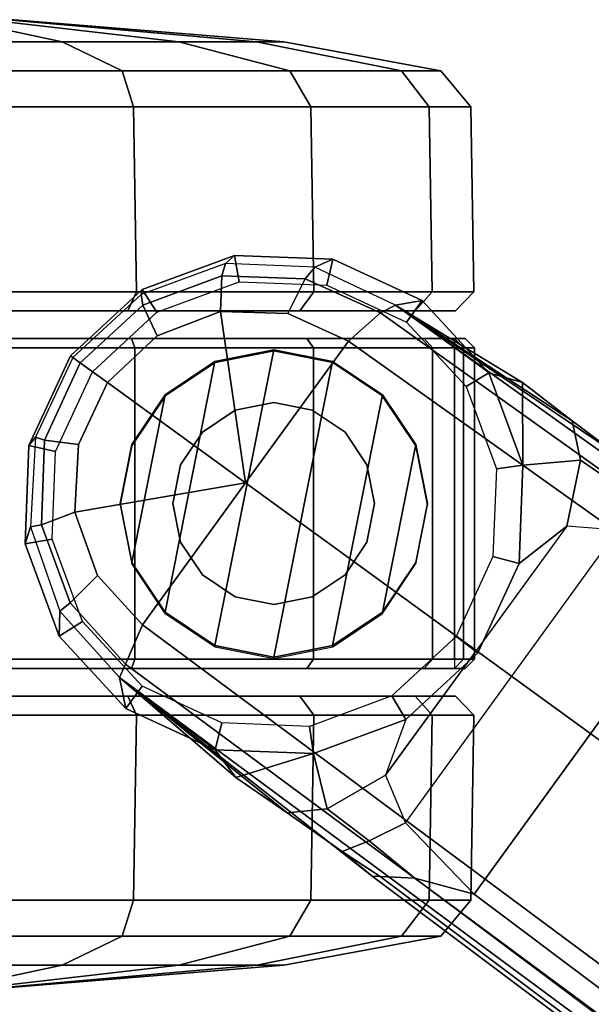
# Model space of a CAD drawing. Units: inches. Extents: x -12.8 to 13.9, y -13.8 to 13.8.
# Drawn here: x -11.4 to -10.1, y 6.8 to 8.9 of the extents above; entities that cross this region are included whole.
import ezdxf

# ---------------------------------------------------------------- set-up
doc = ezdxf.new("R2010")
doc.units = ezdxf.units.IN
doc.header["$MEASUREMENT"] = 0
for name, color, linetype in [('SEAT-BASE', 5, 'Continuous'), ('SEAT-CASTER', 5, 'Continuous'), ('SEAT-FRAME', 5, 'Continuous'), ('SEAT-INTERWEAVE', 5, 'Continuous')]:
    doc.layers.add(name, color=color, linetype=linetype)

msp = doc.modelspace()

# ---------------------------------------------------------------- linework, layer by layer
at = {"layer": 'SEAT-BASE'}
for points in [[(-10.9133, 8.4004, 2.6461), (-10.9326, 8.3829, 3.6463), (-11.1139, 8.3164, 3.6263), (-11.1115, 8.3273, 2.6461)], [(-10.9037, 8.3437, 2.5855), (-10.9133, 8.4004, 2.6461), (-11.1115, 8.3273, 2.6461), (-11.0805, 8.2785, 2.5855)], [(-10.7023, 8.3921, 2.6461), (-10.741, 8.375, 3.6762), (-10.9326, 8.3829, 3.6463), (-10.9133, 8.4004, 2.6461)], [(-10.7154, 8.3363, 2.5855), (-10.7023, 8.3921, 2.6461), (-10.9133, 8.4004, 2.6461), (-10.9037, 8.3437, 2.5855)], [(-10.5105, 8.3037, 2.6461), (-10.5681, 8.294, 3.7114), (-10.741, 8.375, 3.6762), (-10.7023, 8.3921, 2.6461)], [(-10.5442, 8.2575, 2.5855), (-10.5105, 8.3037, 2.6461), (-10.7023, 8.3921, 2.6461), (-10.7154, 8.3363, 2.5855)], [(-10.9405, 8.3565, 3.7148), (-10.9326, 8.3829, 3.6463), (-11.1139, 8.3164, 3.6263), (-11.1105, 8.2939, 3.691)], [(-10.7616, 8.3499, 3.7495), (-10.741, 8.375, 3.6762), (-10.9326, 8.3829, 3.6463), (-10.9405, 8.3565, 3.7148)], [(-10.5999, 8.277, 3.7894), (-10.5681, 8.294, 3.7114), (-10.741, 8.375, 3.6762), (-10.7616, 8.3499, 3.7495)], [(-10.9433, 8.2798, 3.7584), (-10.9405, 8.3565, 3.7148), (-11.1105, 8.2939, 3.691), (-11.0793, 8.2277, 3.7399)], [(-10.7992, 8.2759, 3.7861), (-10.7616, 8.3499, 3.7495), (-10.9405, 8.3565, 3.7148), (-10.9433, 8.2798, 3.7584)], [(-10.6689, 8.2166, 3.8188), (-10.5999, 8.277, 3.7894), (-10.7616, 8.3499, 3.7495), (-10.7992, 8.2759, 3.7861)], [(-11.0805, 8.2785, 2.5855), (-11.1115, 8.3273, 2.6461), (-11.2657, 8.1851, 2.6461), (-11.2187, 8.1508, 2.5855)], [(-11.1115, 8.3273, 2.6461), (-11.1139, 8.3164, 3.6263), (-11.2604, 8.1812, 3.6193), (-11.2657, 8.1851, 2.6461)], [(-11.1105, 8.2939, 3.691), (-11.1139, 8.3164, 3.6263), (-11.2604, 8.1812, 3.6193), (-11.2449, 8.1699, 3.6825)], [(-11.0793, 8.2277, 3.7399), (-11.1105, 8.2939, 3.691), (-11.2449, 8.1699, 3.6825), (-11.1863, 8.1275, 3.7331)], [(-1.2568, 1.61, 6.4342), (-1.2254, 1.6272, 6.3614), (-10.5681, 8.294, 3.7114), (-10.5999, 8.277, 3.7894)], [(-10.3672, 8.1486, 2.6461), (-10.3672, 8.1486, 2.9335), (-10.5681, 8.294, 3.7114), (-10.5105, 8.3037, 2.6461)], [(-1.2254, 1.6272, 6.3614), (-1.2626, 1.7589, 4.6526), (-10.0035, 7.9137, 3.3006), (-10.5681, 8.294, 3.7114)], [(-10.2952, 8.1274, 3.013), (-10.2952, 8.1274, 3.013), (-10.5681, 8.294, 3.7114), (-10.1888, 8.0454, 3.1247)], [(-10.0735, 7.9588, 3.2083), (-10.1888, 8.0454, 3.1247), (-10.5681, 8.294, 3.7114), (-10.0035, 7.9137, 3.3006)], [(-10.5681, 8.294, 3.7114), (-10.2952, 8.1274, 3.013), (-10.3672, 8.1486, 2.9335), (-10.5681, 8.294, 3.7114)], [(-10.4163, 8.1191, 2.5855), (-10.3672, 8.1486, 2.6461), (-10.5105, 8.3037, 2.6461), (-10.5442, 8.2575, 2.5855)], [(-10.9433, 8.2798, 3.7584), (-11.0793, 8.2277, 3.7399), (-11.1863, 8.1275, 3.7331), (-10.8901, 7.9122, 3.8188)], [(-10.6689, 8.2166, 3.8188), (-10.7992, 8.2759, 3.7861), (-10.9433, 8.2798, 3.7584), (-10.8901, 7.9122, 3.8188)], [(-1.3038, 1.5544, 6.4698), (-1.2568, 1.61, 6.4342), (-10.5999, 8.277, 3.7894), (-10.6689, 8.2166, 3.8188)], [(-1.3038, 1.5544, 6.4698), (-10.6689, 8.2166, 3.8188), (-10.8901, 7.9122, 3.8188), (-1.5925, 1.1571, 6.4973)], [(-11.2187, 8.1508, 2.5855), (-11.2657, 8.1851, 2.6461), (-11.355, 7.9922, 2.6461), (-11.2978, 7.9795, 2.5855)], [(-11.2657, 8.1851, 2.6461), (-11.2604, 8.1812, 3.6193), (-11.3406, 8.0105, 3.6263), (-11.355, 7.9922, 2.6461)], [(-11.2449, 8.1699, 3.6825), (-11.2604, 8.1812, 3.6193), (-11.3406, 8.0105, 3.6263), (-11.3214, 8.0036, 3.691)], [(-11.1863, 8.1275, 3.7331), (-11.2449, 8.1699, 3.6825), (-11.3214, 8.0036, 3.691), (-11.2486, 7.9947, 3.7399)], [(-10.3511, 7.9423, 2.5855), (-10.2941, 7.9505, 2.6461), (-10.3672, 8.1486, 2.6461), (-10.4163, 8.1191, 2.5855)], [(-10.2941, 7.9505, 2.6461), (-10.2941, 7.9505, 2.9335), (-10.3672, 8.1486, 2.9335), (-10.3672, 8.1486, 2.6461)], [(-10.2952, 8.1274, 3.013), (-10.2941, 7.9505, 2.9335), (-10.3672, 8.1486, 2.9335), (-10.2952, 8.1274, 3.013)], [(-11.1863, 8.1275, 3.7331), (-11.2486, 7.9947, 3.7399), (-11.2561, 7.8493, 3.7584), (-10.8901, 7.9122, 3.8188)], [(-10.2952, 8.1274, 3.013), (-10.1888, 8.0454, 3.1247), (-10.1709, 7.9613, 3.0762), (-10.2941, 7.9505, 2.9335)], [(-10.0735, 7.9588, 3.2083), (-10.0776, 7.897, 3.1502), (-10.1709, 7.9613, 3.0762), (-10.1888, 8.0454, 3.1247)], [(-11.355, 7.9922, 2.6461), (-11.3406, 8.0105, 3.6263), (-11.3517, 7.8177, 3.6463), (-11.3633, 7.7811, 2.6461)], [(-11.3214, 8.0036, 3.691), (-11.3406, 8.0105, 3.6263), (-11.3517, 7.8177, 3.6463), (-11.3283, 7.8225, 3.7148)], [(-11.2978, 7.9795, 2.5855), (-11.355, 7.9922, 2.6461), (-11.3633, 7.7811, 2.6461), (-11.3052, 7.7912, 2.5855)], [(-11.2486, 7.9947, 3.7399), (-11.3214, 8.0036, 3.691), (-11.3283, 7.8225, 3.7148), (-11.2561, 7.8493, 3.7584)], [(-10.3585, 7.754, 2.5855), (-10.3023, 7.7395, 2.6461), (-10.2941, 7.9505, 2.6461), (-10.3511, 7.9423, 2.5855)], [(-10.2941, 7.9505, 2.9335), (-10.1709, 7.9613, 3.0762), (-10.2002, 7.8197, 3.0342), (-10.3023, 7.7395, 2.9335)], [(-10.3023, 7.7395, 2.6461), (-10.3023, 7.7395, 2.9335), (-10.2941, 7.9505, 2.9335), (-10.2941, 7.9505, 2.6461)], [(-10.0901, 7.8109, 3.1336), (-10.2002, 7.8197, 3.0342), (-10.1709, 7.9613, 3.0762), (-10.0776, 7.897, 3.1502)], [(-11.2561, 7.8493, 3.7584), (-11.2078, 7.7134, 3.7861), (-11.1112, 7.6078, 3.8188), (-10.8901, 7.9122, 3.8188)], [(-11.1112, 7.6078, 3.8188), (-1.8813, 0.7597, 6.4698), (-1.5925, 1.1571, 6.4973), (-10.8901, 7.9122, 3.8188)], [(-11.2561, 7.8493, 3.7584), (-11.3283, 7.8225, 3.7148), (-11.2666, 7.6545, 3.7495), (-11.2078, 7.7134, 3.7861)], [(-11.3283, 7.8225, 3.7148), (-11.3517, 7.8177, 3.6463), (-11.2885, 7.6366, 3.6762), (-11.2666, 7.6545, 3.7495)], [(-10.2002, 7.8197, 3.0342), (-10.5891, 7.2846, 3.0342), (-10.5467, 7.1826, 3.1336), (-10.0901, 7.8109, 3.1336)], [(-10.3946, 7.5521, 3.0342), (-10.3908, 7.5477, 2.9335), (-10.3023, 7.7395, 2.9335), (-10.2002, 7.8197, 3.0342)], [(-11.3633, 7.7811, 2.6461), (-11.3517, 7.8177, 3.6463), (-11.2885, 7.6366, 3.6762), (-11.2902, 7.583, 2.6461)], [(-10.5467, 7.1826, 3.1336), (-10.0901, 7.8109, 3.1336), (-9.8964, 7.7218, 3.2151), (-10.3992, 7.0298, 3.2151)], [(-11.3052, 7.7912, 2.5855), (-11.3633, 7.7811, 2.6461), (-11.2902, 7.583, 2.6461), (-11.2399, 7.6144, 2.5855)], [(-10.4374, 7.5828, 2.5855), (-10.3908, 7.5477, 2.6461), (-10.3023, 7.7395, 2.6461), (-10.3585, 7.754, 2.5855)], [(-10.3908, 7.5477, 2.6461), (-10.3908, 7.5477, 2.9335), (-10.3023, 7.7395, 2.9335), (-10.3023, 7.7395, 2.6461)], [(-11.2078, 7.7134, 3.7861), (-11.2666, 7.6545, 3.7495), (-11.1474, 7.5234, 3.7894), (-11.1112, 7.6078, 3.8188)], [(-10.3992, 7.0298, 3.2151), (-9.8964, 7.7218, 3.2151), (-1.2959, 1.6674, 4.5405), (-1.9863, 0.7172, 4.5405)], [(-11.2666, 7.6545, 3.7495), (-11.2885, 7.6366, 3.6762), (-11.1608, 7.4948, 3.7114), (-11.1474, 7.5234, 3.7894)], [(-11.2902, 7.583, 2.6461), (-11.2885, 7.6366, 3.6762), (-11.1608, 7.4948, 3.7114), (-11.1468, 7.4279, 2.6461)], [(-11.2399, 7.6144, 2.5855), (-11.2902, 7.583, 2.6461), (-11.1468, 7.4279, 2.6461), (-11.112, 7.476, 2.5855)], [(-1.9196, 0.6977, 6.4342), (-1.8813, 0.7597, 6.4698), (-11.1112, 7.6078, 3.8188), (-11.1474, 7.5234, 3.7894)], [(-10.5758, 7.4549, 2.5855), (-10.5458, 7.4043, 2.6461), (-10.3908, 7.5477, 2.6461), (-10.4374, 7.5828, 2.5855)], [(-10.5458, 7.4043, 2.9335), (-10.5891, 7.2846, 3.0342), (-10.3946, 7.5521, 3.0342), (-10.3908, 7.5477, 2.9335)], [(-10.5458, 7.4043, 2.6461), (-10.5458, 7.4043, 2.9335), (-10.3908, 7.5477, 2.9335), (-10.3908, 7.5477, 2.6461)], [(-11.1608, 7.4948, 3.7114), (-1.9262, 0.6626, 6.3614), (-1.9196, 0.6977, 6.4342), (-11.1474, 7.5234, 3.7894)], [(-11.1468, 7.4279, 2.6461), (-11.1608, 7.4948, 3.7114), (-10.955, 7.3395, 2.9335), (-10.955, 7.3395, 2.6461)], [(-11.1608, 7.4948, 3.7114), (-10.6176, 7.0684, 3.3006), (-2.063, 0.6573, 4.6526), (-1.9262, 0.6626, 6.3614)], [(-10.8001, 7.204, 3.1247), (-11.1608, 7.4948, 3.7114), (-10.911, 7.2798, 3.013)], [(-10.6176, 7.0684, 3.3006), (-11.1608, 7.4948, 3.7114), (-10.8001, 7.204, 3.1247), (-10.6822, 7.1211, 3.2083)], [(-11.1608, 7.4948, 3.7114), (-11.1608, 7.4948, 3.7114), (-10.955, 7.3395, 2.9335), (-10.911, 7.2798, 3.013)], [(-11.112, 7.476, 2.5855), (-11.1468, 7.4279, 2.6461), (-10.955, 7.3395, 2.6461), (-10.9409, 7.3971, 2.5855)], [(-10.7526, 7.3897, 2.5855), (-10.744, 7.3312, 2.6461), (-10.5458, 7.4043, 2.6461), (-10.5758, 7.4549, 2.5855)], [(-10.9409, 7.3971, 2.5855), (-10.955, 7.3395, 2.6461), (-10.744, 7.3312, 2.6461), (-10.7526, 7.3897, 2.5855)], [(-10.744, 7.3312, 2.6461), (-10.744, 7.3312, 2.9335), (-10.5458, 7.4043, 2.9335), (-10.5458, 7.4043, 2.6461)], [(-10.5458, 7.4043, 2.9335), (-10.5891, 7.2846, 3.0342), (-10.7147, 7.2129, 3.0762), (-10.744, 7.3312, 2.9335)], [(-10.955, 7.3395, 2.6461), (-10.955, 7.3395, 2.9335), (-10.744, 7.3312, 2.9335), (-10.744, 7.3312, 2.6461)], [(-10.744, 7.3312, 2.9335), (-10.911, 7.2798, 3.013), (-10.955, 7.3395, 2.9335), (-10.744, 7.3312, 2.9335)], [(-10.744, 7.3312, 2.9335), (-10.7147, 7.2129, 3.0762), (-10.8001, 7.204, 3.1247), (-10.911, 7.2798, 3.013)], [(-10.6246, 7.1441, 3.1502), (-10.7147, 7.2129, 3.0762), (-10.5891, 7.2846, 3.0342), (-10.5467, 7.1826, 3.1336)], [(-10.8001, 7.204, 3.1247), (-10.7147, 7.2129, 3.0762), (-10.6246, 7.1441, 3.1502), (-10.6822, 7.1211, 3.2083)], [(-10.3992, 7.0298, 3.2151), (-10.5261, 7.0642, 3.2079), (-10.6246, 7.1441, 3.1502), (-10.5467, 7.1826, 3.1336)], [(-10.6246, 7.1441, 3.1502), (-10.5261, 7.0642, 3.2079), (-10.6005, 7.0678, 3.2497), (-10.6822, 7.1211, 3.2083)], [(-10.6822, 7.1211, 3.2083), (-10.6822, 7.1211, 3.2083), (-10.6005, 7.0678, 3.2497), (-10.6176, 7.0684, 3.3006)], [(-10.6005, 7.0678, 3.2497), (-2.0458, 0.6567, 4.6016), (-2.063, 0.6573, 4.6526), (-10.6176, 7.0684, 3.3006)], [(-2.0458, 0.6567, 4.6016), (-10.6005, 7.0678, 3.2497), (-10.5261, 7.0642, 3.2079), (-2.0099, 0.6887, 4.5552)], [(-10.5261, 7.0642, 3.2079), (-10.3992, 7.0298, 3.2151), (-1.9863, 0.7172, 4.5405), (-2.0099, 0.6887, 4.5552)]]:
    msp.add_3dface(points, dxfattribs=at)
at = {"layer": 'SEAT-CASTER'}
for points in [[(-11.5794, 8.9064, 1.3734), (-11.5794, 8.8588, 1.9525), (-11.2839, 8.8588, 1.8937), (-11.5055, 8.9064, 1.3588)], [(-11.5055, 8.9064, 1.0021), (-11.2839, 8.8588, 0.4672), (-11.5794, 8.8588, 0.4084), (-11.5794, 8.9064, 0.9874)], [(-11.5055, 8.9064, 1.3588), (-11.2839, 8.8588, 1.8937), (-11.0334, 8.8588, 1.7263), (-11.4429, 8.9064, 1.3169)], [(-11.4429, 8.9064, 1.044), (-11.0334, 8.8588, 0.6345), (-11.2839, 8.8588, 0.4672), (-11.5055, 8.9064, 1.0021)], [(-11.4429, 8.9064, 1.3169), (-11.0334, 8.8588, 1.7263), (-10.8661, 8.8588, 1.4759), (-11.401, 8.9064, 1.2543)], [(-11.401, 8.9064, 1.1066), (-10.8661, 8.8588, 0.885), (-11.0334, 8.8588, 0.6345), (-11.4429, 8.9064, 1.044)], [(-11.401, 8.9064, 1.2543), (-10.8661, 8.8588, 1.4759), (-10.8073, 8.8588, 1.1804), (-11.3864, 8.9064, 1.1804)], [(-11.3864, 8.9064, 1.1804), (-10.8073, 8.8588, 1.1804), (-10.8661, 8.8588, 0.885), (-11.401, 8.9064, 1.1066)], [(-11.5794, 8.8588, 1.9525), (-11.5794, 8.7963, 2.2896), (-11.1549, 8.7963, 2.2052), (-11.2839, 8.8588, 1.8937)], [(-11.2839, 8.8588, 0.4672), (-11.1549, 8.7963, 0.1557), (-11.5794, 8.7963, 0.0712), (-11.5794, 8.8588, 0.4084)], [(-11.2839, 8.8588, 1.8937), (-11.1549, 8.7963, 2.2052), (-10.795, 8.7963, 1.9648), (-11.0334, 8.8588, 1.7263)], [(-11.0334, 8.8588, 0.6345), (-10.795, 8.7963, 0.3961), (-11.1549, 8.7963, 0.1557), (-11.2839, 8.8588, 0.4672)], [(-11.0334, 8.8588, 1.7263), (-10.795, 8.7963, 1.9648), (-10.5546, 8.7963, 1.6049), (-10.8661, 8.8588, 1.4759)], [(-10.8661, 8.8588, 0.885), (-10.5546, 8.7963, 0.756), (-10.795, 8.7963, 0.3961), (-11.0334, 8.8588, 0.6345)], [(-10.8661, 8.8588, 1.4759), (-10.5546, 8.7963, 1.6049), (-10.4702, 8.7963, 1.1804), (-10.8073, 8.8588, 1.1804)], [(-10.8073, 8.8588, 1.1804), (-10.4702, 8.7963, 1.1804), (-10.5546, 8.7963, 0.756), (-10.8661, 8.8588, 0.885)], [(-11.5794, 8.7963, 2.2896), (-11.5794, 8.7192, 2.3539), (-11.1303, 8.7192, 2.2646), (-11.1549, 8.7963, 2.2052)], [(-11.1549, 8.7963, 0.1557), (-11.1303, 8.7192, 0.0963), (-11.5794, 8.7192, 0.007), (-11.5794, 8.7963, 0.0712)], [(-11.1549, 8.7963, 2.2052), (-11.1303, 8.7192, 2.2646), (-10.7496, 8.7192, 2.0102), (-10.795, 8.7963, 1.9648)], [(-10.795, 8.7963, 0.3961), (-10.7496, 8.7192, 0.3507), (-11.1303, 8.7192, 0.0963), (-11.1549, 8.7963, 0.1557)], [(-10.795, 8.7963, 1.9648), (-10.7496, 8.7192, 2.0102), (-10.4952, 8.7192, 1.6295), (-10.5546, 8.7963, 1.6049)], [(-10.5546, 8.7963, 0.756), (-10.4952, 8.7192, 0.7314), (-10.7496, 8.7192, 0.3507), (-10.795, 8.7963, 0.3961)], [(-10.5546, 8.7963, 1.6049), (-10.4952, 8.7192, 1.6295), (-10.4059, 8.7192, 1.1804), (-10.4702, 8.7963, 1.1804)], [(-10.4702, 8.7963, 1.1804), (-10.4059, 8.7192, 1.1804), (-10.4952, 8.7192, 0.7314), (-10.5546, 8.7963, 0.756)], [(-11.5794, 8.7192, 2.3539), (-11.5732, 8.3221, 2.3572), (-11.1242, 8.3221, 2.2678), (-11.1303, 8.7192, 2.2646)], [(-11.1303, 8.7192, 0.0963), (-11.1242, 8.3221, 0.0996), (-11.5732, 8.3221, 0.0102), (-11.5794, 8.7192, 0.007)], [(-11.1303, 8.7192, 2.2646), (-11.1242, 8.3221, 2.2678), (-10.7435, 8.3221, 2.0135), (-10.7496, 8.7192, 2.0102)], [(-10.7496, 8.7192, 0.3507), (-10.7435, 8.3221, 0.3539), (-11.1242, 8.3221, 0.0996), (-11.1303, 8.7192, 0.0963)], [(-10.7496, 8.7192, 2.0102), (-10.7435, 8.3221, 2.0135), (-10.4891, 8.3221, 1.6328), (-10.4952, 8.7192, 1.6295)], [(-10.4952, 8.7192, 0.7314), (-10.4891, 8.3221, 0.7346), (-10.7435, 8.3221, 0.3539), (-10.7496, 8.7192, 0.3507)], [(-10.4952, 8.7192, 1.6295), (-10.4891, 8.3221, 1.6328), (-10.3998, 8.3221, 1.1837), (-10.4059, 8.7192, 1.1804)], [(-10.4059, 8.7192, 1.1804), (-10.3998, 8.3221, 1.1837), (-10.4891, 8.3221, 0.7346), (-10.4952, 8.7192, 0.7314)], [(-11.5732, 8.3221, 2.3572), (-11.5794, 8.2814, 2.3208), (-11.1429, 8.2814, 2.234), (-11.1242, 8.3221, 2.2678)], [(-11.1242, 8.3221, 0.0996), (-11.1429, 8.2814, 0.1268), (-11.5794, 8.2814, 0.04), (-11.5732, 8.3221, 0.0102)], [(-11.1242, 8.3221, 2.2678), (-11.1429, 8.2814, 2.234), (-10.773, 8.2814, 1.9868), (-10.7435, 8.3221, 2.0135)], [(-10.7435, 8.3221, 0.3539), (-10.773, 8.2814, 0.3741), (-11.1429, 8.2814, 0.1268), (-11.1242, 8.3221, 0.0996)], [(-10.7435, 8.3221, 2.0135), (-10.773, 8.2814, 1.9868), (-10.5258, 8.2814, 1.6168), (-10.4891, 8.3221, 1.6328)], [(-10.4891, 8.3221, 0.7346), (-10.5258, 8.2814, 0.744), (-10.773, 8.2814, 0.3741), (-10.7435, 8.3221, 0.3539)], [(-10.4891, 8.3221, 1.6328), (-10.5258, 8.2814, 1.6168), (-10.439, 8.2814, 1.1804), (-10.3998, 8.3221, 1.1837)], [(-10.3998, 8.3221, 1.1837), (-10.439, 8.2814, 1.1804), (-10.5258, 8.2814, 0.744), (-10.4891, 8.3221, 0.7346)], [(-10.5258, 8.2814, 0.744), (-10.439, 8.2814, 1.1804), (-12.7198, 8.2814, 1.1804), (-12.6329, 8.2814, 0.744)], [(-10.5258, 8.2814, 1.6168), (-12.6329, 8.2814, 1.6168), (-12.7198, 8.2814, 1.1804), (-10.439, 8.2814, 1.1804)], [(-12.3857, 8.2814, 0.3741), (-10.773, 8.2814, 0.3741), (-10.5258, 8.2814, 0.744), (-12.6329, 8.2814, 0.744)], [(-12.3857, 8.2814, 1.9868), (-12.6329, 8.2814, 1.6168), (-10.5258, 8.2814, 1.6168), (-10.773, 8.2814, 1.9868)], [(-11.1429, 8.2814, 0.1268), (-10.773, 8.2814, 0.3741), (-12.3857, 8.2814, 0.3741), (-12.0158, 8.2814, 0.1268)], [(-11.1429, 8.2814, 2.234), (-12.0158, 8.2814, 2.234), (-12.3857, 8.2814, 1.9868), (-10.773, 8.2814, 1.9868)], [(-11.5794, 8.2814, 0.04), (-11.5794, 8.2814, 0.04), (-11.1429, 8.2814, 0.1268), (-12.0158, 8.2814, 0.1268)], [(-12.0158, 8.2814, 2.234), (-12.0158, 8.2814, 2.234), (-11.1429, 8.2814, 2.234), (-11.5794, 8.2814, 2.3208)], [(-10.4183, 8.2223, 1.1804), (-10.4413, 8.2223, 0.9504), (-12.7175, 8.2223, 0.9504), (-12.7405, 8.2223, 1.1804)], [(-10.4183, 8.2223, 1.1804), (-12.7405, 8.2223, 1.1804), (-12.6521, 8.2223, 1.6248), (-10.5066, 8.2223, 1.6248)], [(-10.4413, 8.2023, 0.9304), (-12.7175, 8.2023, 0.9304), (-12.7175, 8.2223, 0.9504), (-10.4413, 8.2223, 0.9504)], [(-10.7583, 8.2223, 2.0015), (-10.5066, 8.2223, 1.6248), (-12.6521, 8.2223, 1.6248), (-12.4004, 8.2223, 2.0015)], [(-10.7583, 8.2223, 2.0015), (-12.4004, 8.2223, 2.0015), (-12.0237, 8.2223, 2.2532), (-11.135, 8.2223, 2.2532)], [(-11.5794, 8.2223, 2.3415), (-11.135, 8.2223, 2.2532), (-12.0237, 8.2223, 2.2532)], [(-11.135, 8.2223, 2.2532), (-11.1274, 8.2023, 2.2716), (-11.5794, 8.2023, 2.3615), (-11.5794, 8.2223, 2.3415)], [(-10.7583, 8.2223, 2.0015), (-10.7442, 8.2023, 2.0156), (-11.1274, 8.2023, 2.2716), (-11.135, 8.2223, 2.2532)], [(-10.5066, 8.2223, 1.6248), (-10.4882, 8.2023, 1.6324), (-10.7442, 8.2023, 2.0156), (-10.7583, 8.2223, 2.0015)], [(-10.4183, 8.2223, 1.1804), (-10.3983, 8.2023, 1.1804), (-10.4882, 8.2023, 1.6324), (-10.5066, 8.2223, 1.6248)], [(-10.4413, 8.2223, 0.9504), (-10.4217, 8.2023, 0.9465), (-10.3983, 8.2023, 1.1804), (-10.4183, 8.2223, 1.1804)], [(-10.4413, 8.2023, 0.9304), (-10.4413, 8.2223, 0.9504), (-10.4217, 8.2023, 0.9465)], [(-12.7175, 7.5337, 0.9304), (-12.7175, 8.2023, 0.9304), (-10.4413, 8.2023, 0.9304), (-10.4413, 7.5337, 0.9304)], [(-11.1274, 7.5337, 2.2716), (-11.1274, 8.2023, 2.2716), (-11.5794, 8.2023, 2.3615), (-11.5794, 7.5337, 2.3615)], [(-10.7442, 7.5337, 2.0156), (-10.7442, 8.2023, 2.0156), (-11.1274, 8.2023, 2.2716), (-11.1274, 7.5337, 2.2716)], [(-10.4882, 7.5337, 1.6324), (-10.4882, 8.2023, 1.6324), (-10.7442, 8.2023, 2.0156), (-10.7442, 7.5337, 2.0156)], [(-10.3983, 7.5337, 1.1804), (-10.3983, 8.2023, 1.1804), (-10.4882, 8.2023, 1.6324), (-10.4882, 7.5337, 1.6324)], [(-10.4413, 7.5337, 0.9304), (-10.4413, 8.2023, 0.9304), (-10.4217, 8.2023, 0.9465), (-10.4217, 7.5337, 0.9465)], [(-10.4217, 7.5337, 0.9465), (-10.4217, 8.2023, 0.9465), (-10.3983, 8.2023, 1.1804), (-10.3983, 7.5337, 1.1804)], [(-10.9556, 8.1729, 2.3104), (-11.0627, 7.6346, 2.3104), (-10.9556, 7.5631, 2.3104), (-10.8294, 8.198, 2.3104)], [(-10.9556, 8.1729, 2.3104), (-10.8294, 8.198, 2.3104), (-10.8289, 8.1952, 2.0727), (-10.9552, 8.1701, 2.1571)], [(-10.7031, 8.1729, 2.3104), (-10.8294, 8.198, 2.3104), (-10.9556, 7.5631, 2.3104), (-10.8294, 7.538, 2.3104)], [(-10.8294, 8.198, 2.3104), (-10.7031, 8.1729, 2.3104), (-10.7027, 8.1701, 1.9533), (-10.8289, 8.1952, 2.0727)], [(-10.9556, 8.1729, 2.3104), (-11.0627, 8.1013, 2.3104), (-11.1342, 7.7417, 2.3104), (-11.0627, 7.6346, 2.3104)], [(-11.0627, 8.1013, 2.3104), (-10.9556, 8.1729, 2.3104), (-10.9552, 8.1701, 2.1571), (-11.0623, 8.0985, 2.2282)], [(-10.7031, 8.1729, 2.3104), (-10.8294, 7.538, 2.3104), (-10.7031, 7.5631, 2.3104), (-10.596, 8.1013, 2.3104)], [(-10.7031, 8.1729, 2.3104), (-10.596, 8.1013, 2.3104), (-10.5956, 8.0985, 1.7933), (-10.7027, 8.1701, 1.9533)], [(-11.1342, 7.9943, 2.3104), (-11.1594, 7.868, 2.3104), (-11.1342, 7.7417, 2.3104), (-11.0627, 8.1013, 2.3104)], [(-11.1342, 7.9943, 2.3104), (-11.0627, 8.1013, 2.3104), (-11.0623, 8.0985, 2.2282), (-11.1338, 7.9915, 2.273)], [(-10.5245, 7.9943, 2.3104), (-10.596, 8.1013, 2.3104), (-10.7031, 7.5631, 2.3104), (-10.596, 7.6346, 2.3104)], [(-10.596, 8.1013, 2.3104), (-10.5245, 7.9943, 2.3104), (-10.5241, 7.9915, 1.6864), (-10.5956, 8.0985, 1.7933)], [(-10.9122, 8.068, 3.4128), (-10.8294, 8.0845, 3.4128), (-10.8294, 8.0845, 2.3304), (-10.9122, 8.068, 2.3304)], [(-10.8294, 8.0845, 3.4128), (-10.7465, 8.068, 3.4128), (-10.7465, 8.068, 2.3304), (-10.8294, 8.0845, 2.3304)], [(-10.9825, 8.0211, 3.4128), (-10.9122, 8.068, 3.4128), (-10.9122, 8.068, 2.3304), (-10.9825, 8.0211, 2.3304)], [(-10.7465, 8.068, 3.4128), (-10.6762, 8.0211, 3.4128), (-10.6762, 8.0211, 2.3304), (-10.7465, 8.068, 2.3304)], [(-11.0294, 7.9509, 3.4128), (-10.9825, 8.0211, 3.4128), (-10.9825, 8.0211, 2.3304), (-11.0294, 7.9509, 2.3304)], [(-10.6762, 8.0211, 3.4128), (-10.6293, 7.9509, 3.4128), (-10.6293, 7.9509, 2.3304), (-10.6762, 8.0211, 2.3304)], [(-11.1594, 7.868, 2.3104), (-11.1342, 7.9943, 2.3104), (-11.1338, 7.9915, 2.273), (-11.1589, 7.8652, 2.2778)], [(-10.5245, 7.9943, 2.3104), (-10.596, 7.6346, 2.3104), (-10.5245, 7.7417, 2.3104), (-10.4994, 7.868, 2.3104)], [(-10.5245, 7.9943, 2.3104), (-10.4994, 7.868, 2.3104), (-10.4989, 7.8652, 1.6487), (-10.5241, 7.9915, 1.6864)], [(-11.0459, 7.868, 3.4128), (-11.0294, 7.9509, 3.4128), (-11.0294, 7.9509, 2.3304), (-11.0459, 7.868, 2.3304)], [(-10.6293, 7.9509, 3.4128), (-10.6128, 7.868, 3.4128), (-10.6128, 7.868, 2.3304), (-10.6293, 7.9509, 2.3304)], [(-11.1342, 7.7417, 2.3104), (-11.1594, 7.868, 2.3104), (-11.1589, 7.8652, 2.2778), (-11.1338, 7.7389, 2.273)], [(-11.0294, 7.7851, 3.4128), (-11.0459, 7.868, 3.4128), (-11.0459, 7.868, 2.3304), (-11.0294, 7.7851, 2.3304)], [(-10.6128, 7.868, 3.4128), (-10.6293, 7.7851, 3.4128), (-10.6293, 7.7851, 2.3304), (-10.6128, 7.868, 2.3304)], [(-10.4994, 7.868, 2.3104), (-10.5245, 7.7417, 2.3104), (-10.5241, 7.7389, 1.6864), (-10.4989, 7.8652, 1.6487)], [(-10.9825, 7.7149, 3.4128), (-11.0294, 7.7851, 3.4128), (-11.0294, 7.7851, 2.3304), (-10.9825, 7.7149, 2.3304)], [(-10.6293, 7.7851, 3.4128), (-10.6762, 7.7149, 3.4128), (-10.6762, 7.7149, 2.3304), (-10.6293, 7.7851, 2.3304)], [(-11.1338, 7.7389, 2.273), (-11.1342, 7.7417, 2.3104), (-11.0627, 7.6346, 2.3104), (-11.0623, 7.6319, 2.2282)], [(-10.5245, 7.7417, 2.3104), (-10.596, 7.6346, 2.3104), (-10.5956, 7.6319, 1.7933), (-10.5241, 7.7389, 1.6864)], [(-10.9122, 7.6679, 3.4128), (-10.9825, 7.7149, 3.4128), (-10.9825, 7.7149, 2.3304), (-10.9122, 7.6679, 2.3304)], [(-10.7465, 7.6679, 2.3304), (-10.7465, 7.6679, 3.4128), (-10.6762, 7.7149, 3.4128), (-10.6762, 7.7149, 2.3304)], [(-10.8294, 7.6515, 3.4128), (-10.9122, 7.6679, 3.4128), (-10.9122, 7.6679, 2.3304), (-10.8294, 7.6515, 2.3304)], [(-10.7465, 7.6679, 3.4128), (-10.8294, 7.6515, 3.4128), (-10.8294, 7.6515, 2.3304), (-10.7465, 7.6679, 2.3304)], [(-10.9556, 7.5631, 2.3104), (-11.0627, 7.6346, 2.3104), (-11.0623, 7.6319, 2.2282), (-10.9552, 7.5603, 2.1571)], [(-10.596, 7.6346, 2.3104), (-10.7031, 7.5631, 2.3104), (-10.7027, 7.5603, 1.9533), (-10.5956, 7.6319, 1.7933)], [(-10.8294, 7.538, 2.3104), (-10.9556, 7.5631, 2.3104), (-10.9552, 7.5603, 2.1571), (-10.8289, 7.5352, 2.0727)], [(-10.7031, 7.5631, 2.3104), (-10.8294, 7.538, 2.3104), (-10.8289, 7.5352, 2.0727), (-10.7027, 7.5603, 1.9533)], [(-12.7175, 7.5137, 0.9504), (-12.7175, 7.5337, 0.9304), (-10.4413, 7.5337, 0.9304), (-10.4413, 7.5137, 0.9504)], [(-11.135, 7.5137, 2.2532), (-11.1274, 7.5337, 2.2716), (-11.5794, 7.5337, 2.3615), (-11.5794, 7.5137, 2.3415)], [(-10.7583, 7.5137, 2.0015), (-10.7442, 7.5337, 2.0156), (-11.1274, 7.5337, 2.2716), (-11.135, 7.5137, 2.2532)], [(-10.5066, 7.5137, 1.6248), (-10.4882, 7.5337, 1.6324), (-10.7442, 7.5337, 2.0156), (-10.7583, 7.5137, 2.0015)], [(-10.4183, 7.5137, 1.1804), (-10.3983, 7.5337, 1.1804), (-10.4882, 7.5337, 1.6324), (-10.5066, 7.5137, 1.6248)], [(-10.4413, 7.5137, 0.9504), (-10.4217, 7.5337, 0.9465), (-10.3983, 7.5337, 1.1804), (-10.4183, 7.5137, 1.1804)], [(-12.7175, 7.5137, 0.9504), (-10.4413, 7.5137, 0.9504), (-10.4183, 7.5137, 1.1804), (-12.7405, 7.5137, 1.1804)], [(-12.6521, 7.5137, 1.6248), (-12.7405, 7.5137, 1.1804), (-10.4183, 7.5137, 1.1804), (-10.5066, 7.5137, 1.6248)], [(-12.6521, 7.5137, 1.6248), (-10.5066, 7.5137, 1.6248), (-10.7583, 7.5137, 2.0015), (-12.4004, 7.5137, 2.0015)], [(-12.0237, 7.5137, 2.2532), (-12.4004, 7.5137, 2.0015), (-10.7583, 7.5137, 2.0015), (-11.135, 7.5137, 2.2532)], [(-12.0237, 7.5137, 2.2532), (-11.135, 7.5137, 2.2532), (-11.5794, 7.5137, 2.3415), (-12.0237, 7.5137, 2.2532)], [(-12.6329, 7.4546, 0.744), (-12.7198, 7.4546, 1.1804), (-10.439, 7.4546, 1.1804), (-10.5258, 7.4546, 0.744)], [(-10.439, 7.4546, 1.1804), (-12.7198, 7.4546, 1.1804), (-12.6329, 7.4546, 1.6168), (-10.5258, 7.4546, 1.6168)], [(-12.6329, 7.4546, 0.744), (-10.5258, 7.4546, 0.744), (-10.773, 7.4546, 0.3741), (-12.3857, 7.4546, 0.3741)], [(-10.773, 7.4546, 1.9868), (-10.5258, 7.4546, 1.6168), (-12.6329, 7.4546, 1.6168), (-12.3857, 7.4546, 1.9868)], [(-12.0158, 7.4546, 0.1268), (-12.3857, 7.4546, 0.3741), (-10.773, 7.4546, 0.3741), (-11.1429, 7.4546, 0.1268)], [(-10.773, 7.4546, 1.9868), (-12.3857, 7.4546, 1.9868), (-12.0158, 7.4546, 2.234), (-11.1429, 7.4546, 2.234)], [(-12.0158, 7.4546, 0.1268), (-11.1429, 7.4546, 0.1268), (-11.5794, 7.4546, 0.04)], [(-11.5794, 7.4546, 2.3208), (-11.1429, 7.4546, 2.234), (-12.0158, 7.4546, 2.234)], [(-11.1242, 7.4139, 2.2678), (-11.1429, 7.4546, 2.234), (-11.5794, 7.4546, 2.3208), (-11.5732, 7.4139, 2.3572)], [(-11.5732, 7.4139, 0.0102), (-11.5794, 7.4546, 0.04), (-11.1429, 7.4546, 0.1268), (-11.1242, 7.4139, 0.0996)], [(-10.7435, 7.4139, 2.0135), (-10.773, 7.4546, 1.9868), (-11.1429, 7.4546, 2.234), (-11.1242, 7.4139, 2.2678)], [(-11.1242, 7.4139, 0.0996), (-11.1429, 7.4546, 0.1268), (-10.773, 7.4546, 0.3741), (-10.7435, 7.4139, 0.3539)], [(-10.4891, 7.4139, 1.6328), (-10.5258, 7.4546, 1.6168), (-10.773, 7.4546, 1.9868), (-10.7435, 7.4139, 2.0135)], [(-10.7435, 7.4139, 0.3539), (-10.773, 7.4546, 0.3741), (-10.5258, 7.4546, 0.744), (-10.4891, 7.4139, 0.7346)], [(-10.3998, 7.4139, 1.1837), (-10.439, 7.4546, 1.1804), (-10.5258, 7.4546, 1.6168), (-10.4891, 7.4139, 1.6328)], [(-10.4891, 7.4139, 0.7346), (-10.5258, 7.4546, 0.744), (-10.439, 7.4546, 1.1804), (-10.3998, 7.4139, 1.1837)], [(-11.1303, 7.0167, 2.2646), (-11.1242, 7.4139, 2.2678), (-11.5732, 7.4139, 2.3572), (-11.5794, 7.0167, 2.3539)], [(-11.5794, 7.0167, 0.007), (-11.5732, 7.4139, 0.0102), (-11.1242, 7.4139, 0.0996), (-11.1303, 7.0167, 0.0963)], [(-10.7496, 7.0167, 2.0102), (-10.7435, 7.4139, 2.0135), (-11.1242, 7.4139, 2.2678), (-11.1303, 7.0167, 2.2646)], [(-11.1303, 7.0167, 0.0963), (-11.1242, 7.4139, 0.0996), (-10.7435, 7.4139, 0.3539), (-10.7496, 7.0167, 0.3507)], [(-10.4952, 7.0167, 1.6295), (-10.4891, 7.4139, 1.6328), (-10.7435, 7.4139, 2.0135), (-10.7496, 7.0167, 2.0102)], [(-10.7496, 7.0167, 0.3507), (-10.7435, 7.4139, 0.3539), (-10.4891, 7.4139, 0.7346), (-10.4952, 7.0167, 0.7314)], [(-10.4059, 7.0167, 1.1804), (-10.3998, 7.4139, 1.1837), (-10.4891, 7.4139, 1.6328), (-10.4952, 7.0167, 1.6295)], [(-10.4952, 7.0167, 0.7314), (-10.4891, 7.4139, 0.7346), (-10.3998, 7.4139, 1.1837), (-10.4059, 7.0167, 1.1804)], [(-11.1549, 6.9397, 2.2052), (-11.1303, 7.0167, 2.2646), (-11.5794, 7.0167, 2.3539), (-11.5794, 6.9397, 2.2896)], [(-11.5794, 6.9397, 0.0712), (-11.5794, 7.0167, 0.007), (-11.1303, 7.0167, 0.0963), (-11.1549, 6.9397, 0.1557)], [(-10.795, 6.9397, 1.9648), (-10.7496, 7.0167, 2.0102), (-11.1303, 7.0167, 2.2646), (-11.1549, 6.9397, 2.2052)], [(-11.1549, 6.9397, 0.1557), (-11.1303, 7.0167, 0.0963), (-10.7496, 7.0167, 0.3507), (-10.795, 6.9397, 0.3961)], [(-10.5546, 6.9397, 1.6049), (-10.4952, 7.0167, 1.6295), (-10.7496, 7.0167, 2.0102), (-10.795, 6.9397, 1.9648)], [(-10.795, 6.9397, 0.3961), (-10.7496, 7.0167, 0.3507), (-10.4952, 7.0167, 0.7314), (-10.5546, 6.9397, 0.756)], [(-10.4702, 6.9397, 1.1804), (-10.4059, 7.0167, 1.1804), (-10.4952, 7.0167, 1.6295), (-10.5546, 6.9397, 1.6049)], [(-10.5546, 6.9397, 0.756), (-10.4952, 7.0167, 0.7314), (-10.4059, 7.0167, 1.1804), (-10.4702, 6.9397, 1.1804)], [(-11.2839, 6.8772, 1.8937), (-11.1549, 6.9397, 2.2052), (-11.5794, 6.9397, 2.2896), (-11.5794, 6.8772, 1.9525)], [(-11.5794, 6.8772, 0.4084), (-11.5794, 6.9397, 0.0712), (-11.1549, 6.9397, 0.1557), (-11.2839, 6.8772, 0.4672)], [(-11.0334, 6.8772, 1.7263), (-10.795, 6.9397, 1.9648), (-11.1549, 6.9397, 2.2052), (-11.2839, 6.8772, 1.8937)], [(-11.2839, 6.8772, 0.4672), (-11.1549, 6.9397, 0.1557), (-10.795, 6.9397, 0.3961), (-11.0334, 6.8772, 0.6345)], [(-10.8661, 6.8772, 1.4759), (-10.5546, 6.9397, 1.6049), (-10.795, 6.9397, 1.9648), (-11.0334, 6.8772, 1.7263)], [(-11.0334, 6.8772, 0.6345), (-10.795, 6.9397, 0.3961), (-10.5546, 6.9397, 0.756), (-10.8661, 6.8772, 0.885)], [(-10.8073, 6.8772, 1.1804), (-10.4702, 6.9397, 1.1804), (-10.5546, 6.9397, 1.6049), (-10.8661, 6.8772, 1.4759)], [(-10.8661, 6.8772, 0.885), (-10.5546, 6.9397, 0.756), (-10.4702, 6.9397, 1.1804), (-10.8073, 6.8772, 1.1804)], [(-11.5055, 6.8296, 1.3588), (-11.2839, 6.8772, 1.8937), (-11.5794, 6.8772, 1.9525), (-11.5794, 6.8296, 1.3734)], [(-11.5794, 6.8296, 0.9874), (-11.5794, 6.8772, 0.4084), (-11.2839, 6.8772, 0.4672), (-11.5055, 6.8296, 1.0021)], [(-11.4429, 6.8296, 1.3169), (-11.0334, 6.8772, 1.7263), (-11.2839, 6.8772, 1.8937), (-11.5055, 6.8296, 1.3588)], [(-11.5055, 6.8296, 1.0021), (-11.2839, 6.8772, 0.4672), (-11.0334, 6.8772, 0.6345), (-11.4429, 6.8296, 1.044)], [(-11.401, 6.8296, 1.2543), (-10.8661, 6.8772, 1.4759), (-11.0334, 6.8772, 1.7263), (-11.4429, 6.8296, 1.3169)], [(-11.4429, 6.8296, 1.044), (-11.0334, 6.8772, 0.6345), (-10.8661, 6.8772, 0.885), (-11.401, 6.8296, 1.1066)], [(-11.3864, 6.8296, 1.1804), (-10.8073, 6.8772, 1.1804), (-10.8661, 6.8772, 1.4759), (-11.401, 6.8296, 1.2543)], [(-11.401, 6.8296, 1.1066), (-10.8661, 6.8772, 0.885), (-10.8073, 6.8772, 1.1804), (-11.3864, 6.8296, 1.1804)]]:
    msp.add_3dface(points, dxfattribs=at)
at = {"layer": 'SEAT-FRAME'}
for points in [[(-10.2491, 5.5366, 39.7781), (-10.1804, 5.5367, 39.8904), (-9.643, 7.3797, 39.8235), (-9.7267, 7.3334, 39.7223)], [(-10.1346, 5.5261, 39.9263), (-9.5975, 7.368, 39.8597), (-9.643, 7.3797, 39.8235), (-10.1804, 5.5367, 39.8904)], [(-9.77, 7.337, 39.5883), (-9.8895, 7.1298, 39.0879), (-10.3947, 5.3894, 39.1848), (-10.2896, 5.5437, 39.6593)], [(-10.2491, 5.5366, 39.7781), (-9.7267, 7.3334, 39.7223), (-9.77, 7.337, 39.5883), (-10.2896, 5.5437, 39.6593)], [(-10.3947, 5.3894, 39.1848), (-9.8895, 7.1298, 39.0879), (-9.8829, 7.106, 38.9997), (-10.3844, 5.3841, 39.0876)], [(-10.3844, 5.3841, 39.0876), (-9.8829, 7.106, 38.9997), (-9.8381, 7.0719, 38.9275), (-10.3299, 5.3681, 39.0079)], [(-10.0079, 5.368, 38.734), (-10.3299, 5.3681, 39.0079), (-9.8381, 7.0719, 38.9275), (-9.5625, 6.9341, 38.6727)]]:
    msp.add_3dface(points, dxfattribs=at)
at = {"layer": 'SEAT-INTERWEAVE'}
for points in [[(-9.5222, 7.0381, 39.8739), (-10.2103, 4.42, 39.9504), (-9.6548, 5.783, 39.9095)], [(-9.5222, 7.0381, 39.8739), (-9.8818, 6.0907, 39.8585), (-10.2103, 4.42, 39.9504)]]:
    msp.add_3dface(points, dxfattribs=at)

doc.saveas('drawing.dxf')
